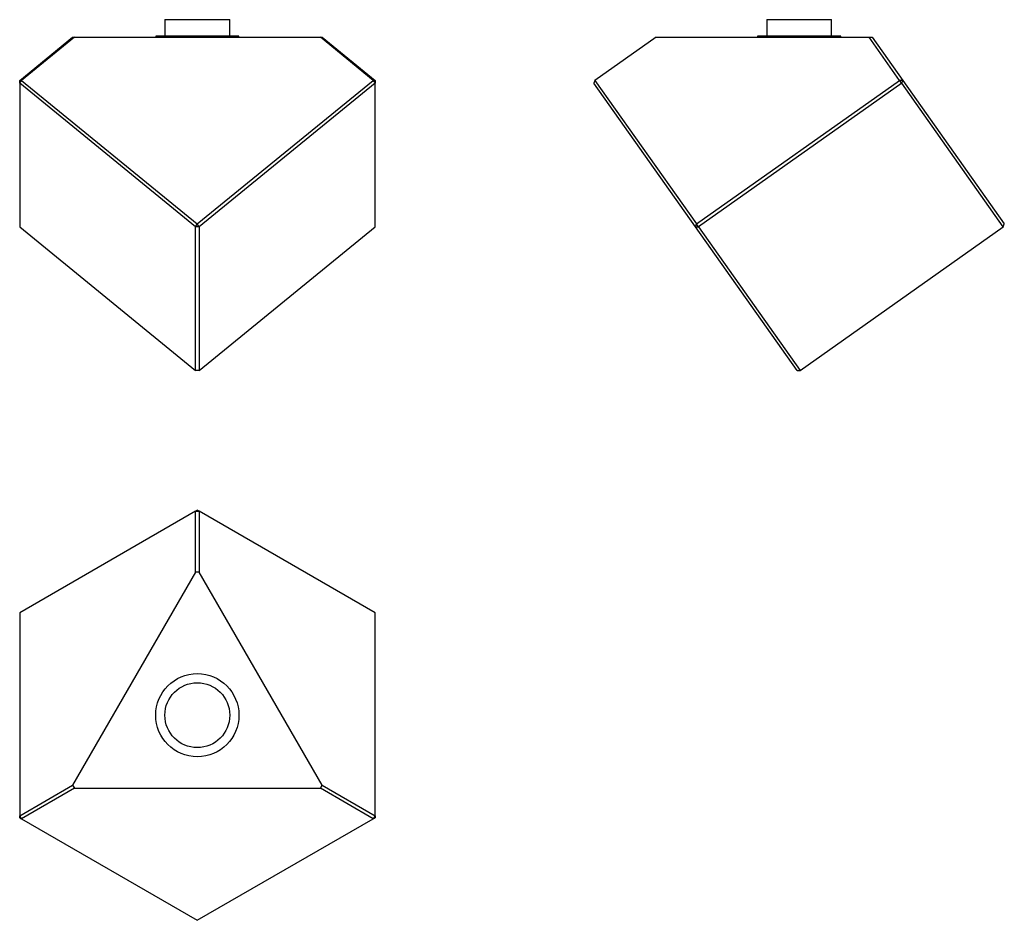
# Model space of a CAD drawing. Extents: x -144 to 1040, y -1091 to -8.
import ezdxf

# ---------------------------------------------------------------- set-up
doc = ezdxf.new("R2010")
doc.units = 0
doc.header["$MEASUREMENT"] = 0
doc.layers.get('0').update_dxf_attribs({"linetype": 'CONTINUOUS'})

msp = doc.modelspace()

# ---------------------------------------------------------------- linework, layer by layer
at = {"color": 7, "linetype": 'Continuous'}
for p, q in [((30.8, -7.6), (30.8, -27.6)), ((30.8, -7.6), (69.8, -7.6)), ((69.8, -7.6), (108.8, -7.6)), ((108.8, -27.6), (108.8, -7.6)), ((754.2, -7.6), (754.2, -27.6)), ((754.2, -7.6), (832.2, -7.6)), ((832.2, -27.6), (832.2, -7.6)), ((-143.7, -80.6), (-80.1, -28.6)), ((-78, -28.6), (-141.6, -80.6)), ((-80.1, -28.6), (-78, -28.6)), ((-78, -28.6), (217.7, -28.6)), ((19.8, -27.6), (19.8, -28.6)), ((119.8, -27.6), (19.8, -27.6)), ((119.8, -28.6), (119.8, -27.6)), ((281.3, -80.6), (217.7, -28.6)), ((217.7, -28.6), (219.8, -28.6)), ((219.8, -28.6), (283.4, -80.6)), ((621.2, -28.6), (547.8, -80.6)), ((621.2, -28.6), (877.3, -28.6)), ((743.2, -27.6), (743.2, -28.6)), ((843.2, -27.6), (743.2, -27.6)), ((843.2, -28.6), (843.2, -27.6)), ((914, -80.6), (877.3, -28.6)), ((877.3, -28.6), (881, -28.6)), ((881, -28.6), (917.7, -80.6)), ((-143.7, -84), (-141.6, -80.6)), ((-143.7, -84), (-143.7, -80.6)), ((-141.6, -80.6), (-143.7, -80.6)), ((-141.6, -80.6), (69.8, -253.2)), ((69.8, -253.2), (281.3, -80.6)), ((281.3, -80.6), (283.4, -84)), ((283.4, -80.6), (281.3, -80.6)), ((283.4, -80.6), (283.4, -84)), ((547.8, -80.6), (546.6, -84)), ((547.8, -80.6), (669.9, -253.2)), ((669.9, -253.2), (914, -80.6)), ((916.5, -84), (914, -80.6)), ((917.7, -80.6), (914, -80.6)), ((916.5, -84), (917.7, -80.6)), ((917.7, -80.6), (1039.8, -253.2)), ((67.7, -256.6), (-143.7, -84)), ((-143.7, -84), (-143.7, -256.6)), ((283.4, -84), (72, -256.6)), ((283.4, -256.6), (283.4, -84)), ((668.7, -256.6), (546.6, -84)), ((916.5, -84), (672.4, -256.6)), ((1038.6, -256.6), (916.5, -84)), ((-143.7, -256.6), (67.7, -429.3)), ((67.7, -256.6), (69.8, -253.2)), ((72, -256.6), (67.7, -256.6)), ((67.7, -429.3), (67.7, -256.6)), ((72, -256.6), (69.8, -253.2)), ((72, -429.3), (283.4, -256.6)), ((72, -256.6), (72, -429.3)), ((668.7, -256.6), (669.9, -253.2)), ((668.7, -256.6), (672.4, -256.6)), ((790.7, -429.3), (668.7, -256.6)), ((672.4, -256.6), (669.9, -253.2)), ((672.4, -256.6), (794.4, -429.3)), ((794.4, -429.3), (1038.6, -256.6)), ((1038.6, -256.6), (1039.8, -253.2)), ((72, -429.3), (67.7, -429.3)), ((790.7, -429.3), (794.4, -429.3)), ((67.7, -598.6), (-143.7, -720.7)), ((67.7, -598.6), (69.8, -597.4)), ((67.7, -672), (67.7, -598.6)), ((67.7, -598.6), (72, -598.6)), ((72, -598.6), (69.8, -597.4)), ((72, -598.6), (72, -672)), ((283.4, -720.7), (72, -598.6)), ((67.7, -672), (-80.1, -928.1)), ((72, -672), (67.7, -672)), ((219.8, -928.1), (72, -672)), ((-143.7, -720.7), (-143.7, -964.8)), ((283.4, -964.8), (283.4, -720.7)), ((-143.7, -964.8), (-80.1, -928.1)), ((-78, -931.8), (-141.6, -968.5)), ((-80.1, -928.1), (-78, -931.8)), ((-78, -931.8), (217.7, -931.8)), ((217.7, -931.8), (219.8, -928.1)), ((281.3, -968.5), (217.7, -931.8)), ((219.8, -928.1), (283.4, -964.8)), ((-141.6, -968.5), (-143.7, -964.8)), ((-143.7, -967.2), (-143.7, -964.8)), ((-143.7, -967.2), (-141.6, -968.5)), ((-141.6, -968.5), (69.8, -1090.5)), ((69.8, -1090.5), (281.3, -968.5)), ((283.4, -964.8), (281.3, -968.5)), ((281.3, -968.5), (283.4, -967.2)), ((283.4, -964.8), (283.4, -967.2))]:
    msp.add_line(p, q, dxfattribs=at)
for radius in [50, 39]:
    msp.add_circle((69.8, -843.9), radius, dxfattribs=at)

doc.saveas('drawing.dxf')
